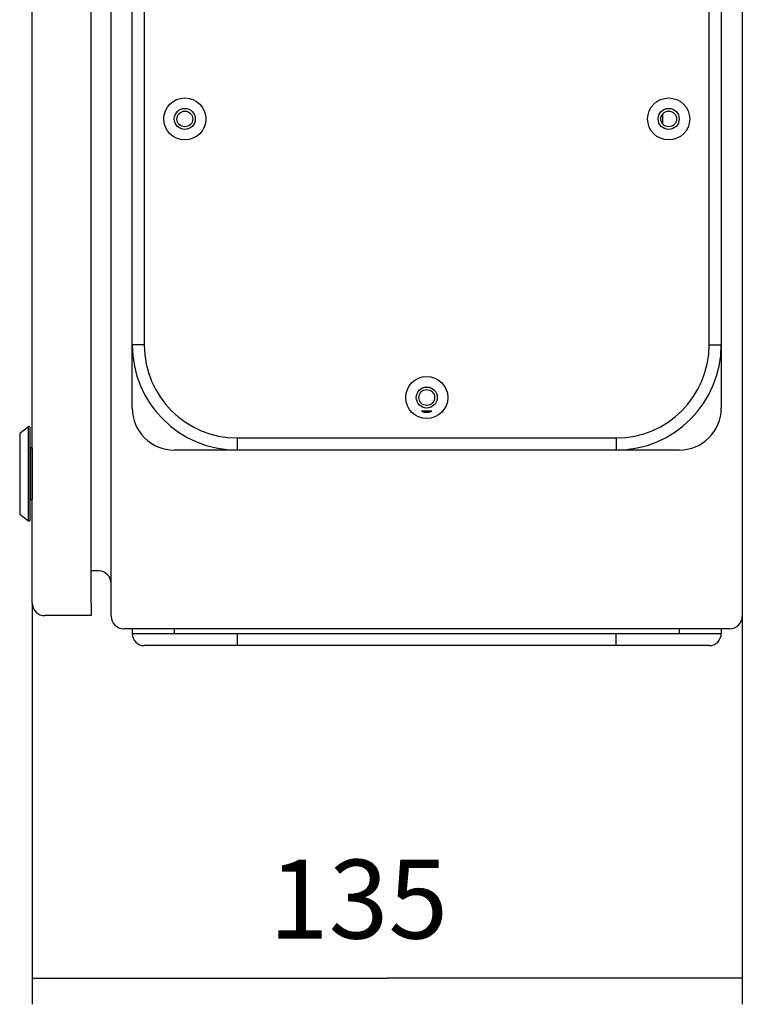
# Model space of a CAD drawing. Extents: x 16 to 415, y 5 to 292.
# Drawn here: x 118 to 146, y 102 to 140 of the extents above; entities that cross this region are included whole.
import ezdxf

# ---------------------------------------------------------------- set-up
doc = ezdxf.new("R2010")
doc.units = 0
doc.header["$MEASUREMENT"] = 0
for name, color, linetype in [('V0L1', 7, 'CONTINUOUS'), ('V7L1', 7, 'CONTINUOUS'), ('V7L204', 7, 'CONTINUOUS')]:
    doc.layers.add(name, color=color, linetype=linetype)
doc.styles.get("Standard").update_dxf_attribs({"font": 'monotxt.shx'})
doc.dimstyles.new('DSTYLE1', dxfattribs={"dimtxt": 15, "dimasz": 3, "dimexe": 1, "dimexo": 0, "dimgap": 1.5, "dimtad": 1, "dimdec": 1, "dimlfac": 5, "dimrnd": 0.1, "dimzin": 11, "dimdsep": 46, "dimtxsty": 'STANDARD', "dimcen": 0.09, "dimadec": 0, "dimazin": 0, "dimtp": 1, "dimtm": 1, "dimtfac": 1, "dimtdec": 4, "dimtofl": 0, "dimtmove": 0, "dimatfit": 3, "dimfxl": 1, "dimtolj": 1, "dimtzin": 0, "dimarcsym": 0})

# ---------------------------------------------------------------- blocks, each defined once
blk = doc.blocks.new('_AH13')
at = {"layer": 'V0L1', "color": 0, "linetype": 'Continuous'}
blk.add_solid([(0, 0), (1, -0.166667), (1, 0.166667), (0, 0)], dxfattribs=at)
blk = doc.blocks.new('*D3')
at = {"layer": 'V7L1', "color": 1, "linetype": 'Continuous', "transparency": 16777216}
for p, q in [((118.80995, 117.31932), (118.80995, 102.05155)), ((145.80995, 116.81932), (145.80995, 102.05155)), ((118.80995, 103.05155), (132.30995, 103.05155)), ((145.80995, 103.05155), (132.30995, 103.05155))]:
    blk.add_line(p, q, dxfattribs=at)
at = {"layer": 'V7L1', "color": 1, "transparency": 16777216, "xscale": 3, "yscale": 3, "zscale": 3}
blk.add_blockref('_AH13', (118.80995, 103.05155), dxfattribs=at)
at = {"layer": 'V7L1', "color": 1, "transparency": 16777216, "xscale": 3, "yscale": 3, "zscale": 3, "rotation": 180}
blk.add_blockref('_AH13', (145.80995, 103.05155), dxfattribs=at)
at = {"layer": 'V7L1', "color": 1, "linetype": 'Continuous', "transparency": 16777216}
blk.add_text('135', height=3, dxfattribs=at).set_placement((127.80995, 104.55255))

msp = doc.modelspace()

# ---------------------------------------------------------------- linework, layer by layer
at = {"layer": 'V7L204', "color": 160, "linetype": 'Continuous'}
for p, q in [((121.80995, 116.81932), (121.80995, 175.85932)), ((145.80995, 175.85932), (145.80995, 116.81932)), ((121.32995, 118.53932), (121.04995, 118.53932)), ((145.32995, 116.33932), (122.28995, 116.33932))]:
    msp.add_line(p, q, dxfattribs=at)
at = {"layer": 'V7L204', "color": 6, "linetype": 'Continuous'}
for p, q in [((118.80995, 117.31932), (118.80995, 175.35932)), ((121.04995, 117.31932), (121.04995, 175.35932)), ((121.04995, 117.31932), (121.04995, 116.83932)), ((121.04995, 116.83932), (119.28995, 116.83932))]:
    msp.add_line(p, q, dxfattribs=at)
at = {"layer": 'V7L204', "color": 1, "linetype": 'Continuous'}
for p, q in [((122.60995, 127.13932), (122.60995, 165.53932)), ((123.06995, 165.53932), (123.06995, 127.13932)), ((144.54995, 127.13932), (144.54995, 165.53932)), ((145.00995, 165.53932), (145.00995, 127.13932)), ((122.60995, 124.73932), (122.60995, 127.13932)), ((123.06995, 127.13932), (122.60995, 127.13932)), ((144.54995, 127.13932), (145.00995, 127.13932)), ((145.00995, 127.13932), (145.00995, 124.73932)), ((126.60995, 123.59932), (141.00995, 123.59932)), ((126.60995, 123.13932), (126.60995, 123.59932)), ((141.00995, 123.59932), (141.00995, 123.13932)), ((126.60995, 123.13932), (124.20995, 123.13932)), ((141.00995, 123.13932), (126.60995, 123.13932)), ((143.40995, 123.13932), (141.00995, 123.13932)), ((122.60995, 116.33932), (122.60995, 116.15932)), ((122.60995, 116.15932), (124.20995, 116.15932)), ((124.20995, 116.33932), (124.20995, 116.15932)), ((124.20995, 116.15932), (126.60995, 116.15932)), ((126.60995, 116.15932), (141.00995, 116.15932)), ((126.60995, 115.69932), (126.60995, 116.15932)), ((141.00995, 116.15932), (143.40995, 116.15932)), ((141.00995, 115.69932), (141.00995, 116.15932)), ((143.40995, 116.33932), (143.40995, 116.15932)), ((143.40995, 116.15932), (145.00995, 116.15932)), ((145.00995, 116.33932), (145.00995, 116.15932)), ((126.60995, 115.69932), (123.06995, 115.69932)), ((141.00995, 115.69932), (126.60995, 115.69932)), ((144.54995, 115.69932), (141.00995, 115.69932))]:
    msp.add_line(p, q, dxfattribs=at)
at = {"layer": 'V7L204', "color": 40, "linetype": 'Continuous'}
msp.add_line((142.76996, 135.91933), (142.76996, 135.55931), dxfattribs=at)
at = {"layer": 'V7L204', "color": 18, "linetype": 'Continuous'}
msp.add_line((134.00483, 124.61432), (133.61508, 124.61432), dxfattribs=at)
at = {"layer": 'V7L204', "color": 3, "linetype": 'Continuous'}
for p, q in [((118.6609, 124.02785), (118.33187, 123.77574)), ((118.6609, 120.45078), (118.6609, 124.02785)), ((118.33187, 123.77574), (118.33187, 120.70291)), ((118.72523, 120.48254), (118.72523, 123.99611)), ((118.7388, 123.24862), (118.72523, 123.26219)), ((118.72522, 121.21645), (118.73881, 121.23004)), ((118.33187, 120.70291), (118.66091, 120.45079))]:
    msp.add_line(p, q, dxfattribs=at)
for points in [[(118.80996, 123.21932), (118.80994, 123.21932), (118.80992, 123.21932), (118.80989, 123.21932), (118.80987, 123.21932), (118.80985, 123.21932), (118.80983, 123.21932), (118.8098, 123.21932), (118.80978, 123.21932), (118.80976, 123.21932), (118.80974, 123.21932), (118.80971, 123.21932), (118.80969, 123.21932), (118.80967, 123.21932), (118.80965, 123.21932), (118.80963, 123.21932), (118.8096, 123.21932), (118.80956, 123.21932), (118.80951, 123.21932)], [(118.80996, 121.25932), (118.80994, 121.25932), (118.80992, 121.25932), (118.80989, 121.25932), (118.80987, 121.25932), (118.80985, 121.25932), (118.80983, 121.25932), (118.8098, 121.25932), (118.80978, 121.25932), (118.80976, 121.25932), (118.80974, 121.25932), (118.80971, 121.25932), (118.80969, 121.25932), (118.80967, 121.25932), (118.80965, 121.25932), (118.80963, 121.25932), (118.8096, 121.25932), (118.80956, 121.25932), (118.80951, 121.25932)]]:
    msp.add_lwpolyline(points, dxfattribs=at)
msp.add_lwpolyline([(118.6609, 120.45078), (118.66283, 120.44939, 0.017377546), (118.66492, 120.44807, 0.015571422), (118.66717, 120.44685, 0.015163022), (118.66956, 120.44573, 0.016484661), (118.67211, 120.44475, 0.017096395), (118.6748, 120.44392, 0.017599063), (118.67763, 120.44327, 0.017923471), (118.68057, 120.44281, 0.018568097), (118.68361, 120.44257, 0.018908103), (118.68672, 120.44256, 0.019414416), (118.68989, 120.44281, 0.019669575), (118.69307, 120.44331, 0.020054874), (118.69623, 120.44408, 0.020240406), (118.69936, 120.44511, 0.02049339), (118.7024, 120.44641, 0.020547403), (118.70533, 120.44796, 0.020531696), (118.70812, 120.44974, 0.020615457), (118.71075, 120.45173, 0.020749861), (118.71318, 120.45393, 0.020272779), (118.7154, 120.45627, 0.019117395), (118.71739, 120.45874, 0.020146745), (118.71916, 120.46134, 0.022410063), (118.72068, 120.46409, 0.018145467), (118.72197, 120.46671, 0.009155485), (118.723, 120.46912, 0.02223942), (118.72386, 120.47215, 0.036030597), (118.7246, 120.47668, 0.019256761), (118.72523, 120.48254, 0.01097948)], format="xyb", dxfattribs=at)
at = {"layer": 'V7L204', "color": 1, "linetype": 'Continuous'}
for centre, radius in [((124.60995, 135.73932), 0.8), ((143.00995, 135.73932), 0.8), ((124.60995, 135.73932), 0.4), ((143.00995, 135.73932), 0.4), ((133.80995, 125.13932), 0.8), ((133.80995, 125.13932), 0.4)]:
    msp.add_circle(centre, radius, dxfattribs=at)
at = {"layer": 'V7L204', "color": 30, "linetype": 'Continuous'}
for centre in [(124.60995, 135.73932), (143.00995, 135.73932), (133.80995, 125.13932)]:
    msp.add_circle(centre, 0.3, dxfattribs=at)
at = {"layer": 'V7L204', "color": 1, "linetype": 'Continuous'}
for centre, radius, start, end in [((126.60995, 127.13932), 4, 180.00001, 270.00001), ((126.60995, 127.13932), 3.54, 180.00001, 270.00001), ((141.00995, 127.13932), 4, 270.00001, 360.00001), ((141.00995, 127.13932), 3.54, 270.00001, 360.00001), ((124.20995, 124.73932), 1.6, 180, 270), ((143.40995, 124.73932), 1.6, 270, 360), ((123.06995, 116.15932), 0.46, 180, 270), ((144.54995, 116.15932), 0.46, 270, 360)]:
    msp.add_arc(centre, radius, start, end, dxfattribs=at)
at = {"layer": 'V7L204', "color": 18, "linetype": 'Continuous'}
msp.add_arc((133.80995, 125.13932), 0.56, 249.63587, 290.36413, dxfattribs=at)
at = {"layer": 'V7L204', "color": 3, "linetype": 'Continuous'}
for centre, radius, start, end in [((118.68523, 123.99611), 0.04, 0.0001759, 127.46066), ((118.68523, 123.99611), 0.04, 355.60403, 360), ((118.80952, 123.31932), 0.1, 225, 270), ((118.80952, 121.15932), 0.1, 90, 135)]:
    msp.add_arc(centre, radius, start, end, dxfattribs=at)
at = {"layer": 'V7L204', "color": 160, "linetype": 'Continuous'}
for centre, start, end in [((121.32995, 118.05932), 0, 90), ((122.28995, 116.81932), 180, 270), ((145.32995, 116.81932), 270, 360)]:
    msp.add_arc(centre, 0.48, start, end, dxfattribs=at)
at = {"layer": 'V7L204', "color": 6, "linetype": 'Continuous'}
msp.add_arc((119.28995, 117.31932), 0.48, 180, 270, dxfattribs=at)
at = {"layer": 'V7L204', "color": 3, "linetype": 'Continuous'}
for points, knots in [([(118.73882, 121.23004), (118.73881, 121.23003), (118.73881, 121.27928), (118.73881, 121.49614), (118.73881, 121.83489), (118.73881, 122.24203), (118.73881, 122.64093), (118.73881, 122.97416), (118.73881, 123.19662), (118.73881, 123.24861), (118.7388, 123.24861)], [2, 2, 2, 2, 7.2229252, 12.44585, 18.094134, 23.668213, 29.033783, 34.399353, 39.764922, 45.130492, 45.130492, 45.130492, 45.130492]), ([(118.80951, 123.21932), (118.80952, 123.21932), (118.80952, 123.16884), (118.80952, 122.95284), (118.80952, 122.62927), (118.80952, 122.24195), (118.80952, 121.84663), (118.80952, 121.51771), (118.80952, 121.30714), (118.80952, 121.25932), (118.80951, 121.25932)], [2, 2, 2, 2, 7.3655697, 12.731139, 18.096709, 23.462279, 29.036358, 34.684642, 39.907567, 45.130492, 45.130492, 45.130492, 45.130492])]:
    msp.add_open_spline(points, degree=3, knots=knots, dxfattribs=at)

# ---------------------------------------------------------------- dimensions: what is measured, and where the dimension line sits
at = {"layer": 'V7L1', "color": 1, "linetype": 'Continuous'}
dim = msp.add_linear_dim(base=(145.80995, 103.05155), p1=(118.80995, 117.31932), p2=(145.80995, 116.81932), dimstyle='DSTYLE1', override={"dimblk": '_AH13', "dimsah": 0}, dxfattribs=at)
dim.commit()
dim.dimension.update_dxf_attribs({"geometry": '*D3', "text_midpoint": (132.30995, 106.05255), "dimtype": 128})

doc.saveas('drawing.dxf')
